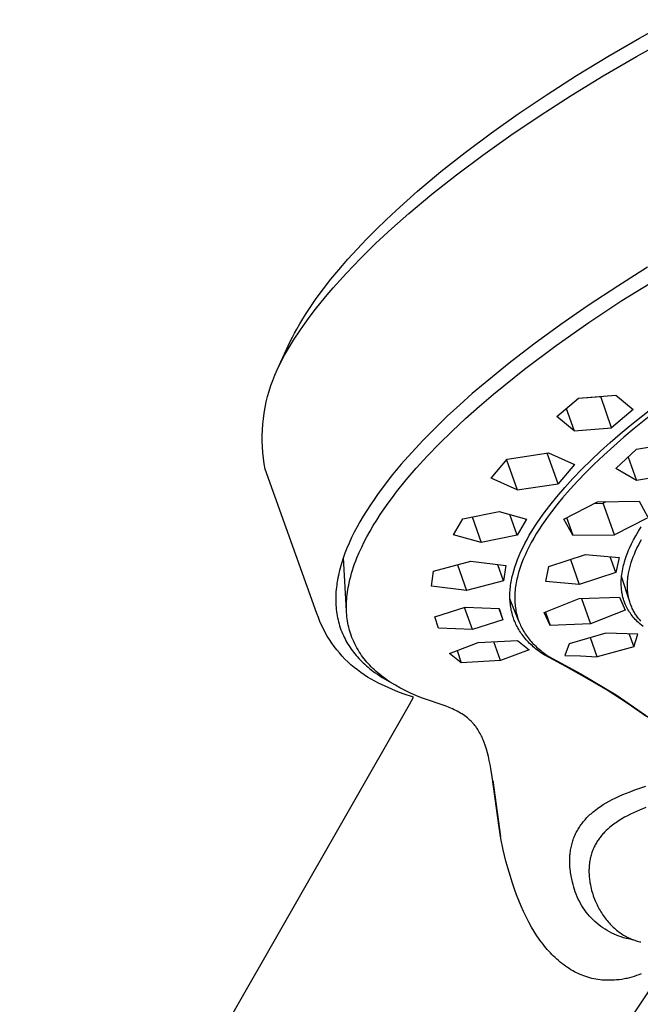
# Model space of a CAD drawing. Units: millimetres. Extents: x -389 to 399, y -314 to 305.
# Drawn here: x -195 to -153, y -211 to -145 of the extents above; entities that cross this region are included whole.
import ezdxf

# ---------------------------------------------------------------- set-up
doc = ezdxf.new("R2010")
doc.units = ezdxf.units.MM
doc.header["$MEASUREMENT"] = 0
doc.layers.add('Default', color=7, linetype='Continuous', true_color=0x000000)

msp = doc.modelspace()

# ---------------------------------------------------------------- linework, layer by layer
at = {"layer": 'Default', "color": 7, "true_color": 0xffffff}
for p, q in [((-152.726, -145.972), (-150.487, -144.726)), ((-154.859, -147.216), (-152.726, -145.972)), ((-152.923, -147.214), (-150.604, -145.922)), ((-156.966, -148.503), (-154.859, -147.216)), ((-155.171, -148.525), (-152.923, -147.214)), ((-158.949, -149.774), (-156.966, -148.503)), ((-157.34, -149.851), (-155.171, -148.525)), ((-160.903, -151.088), (-158.949, -149.774)), ((-159.421, -151.186), (-157.34, -149.851)), ((-162.717, -152.371), (-160.903, -151.088)), ((-161.408, -152.525), (-159.421, -151.186)), ((-164.498, -153.699), (-162.717, -152.371)), ((-163.293, -153.862), (-161.408, -152.525)), ((-166.123, -154.981), (-164.498, -153.699)), ((-165.072, -155.191), (-163.293, -153.862)), ((-167.711, -156.309), (-166.123, -154.981)), ((-166.74, -156.508), (-165.072, -155.191)), ((-169.151, -157.593), (-167.711, -156.309)), ((-168.295, -157.808), (-166.74, -156.508)), ((-169.823, -158.222), (-169.151, -157.593)), ((-169.447, -158.827), (-168.295, -157.808)), ((-170.483, -158.864), (-169.823, -158.222)), ((-171.141, -159.527), (-170.483, -158.864)), ((-170.534, -159.838), (-169.447, -158.827)), ((-171.785, -160.203), (-171.141, -159.527)), ((-171.555, -160.841), (-170.534, -159.838)), ((-172.413, -160.894), (-171.785, -160.203)), ((-173.024, -161.6), (-172.413, -160.894)), ((-172.507, -161.832), (-171.555, -160.841)), ((-152.172, -161.436), (-154.194, -162.707)), ((-173.548, -162.236), (-173.024, -161.6)), ((-173.39, -162.812), (-172.507, -161.832)), ((-153.906, -163.687), (-150.406, -161.527)), ((-174.054, -162.885), (-173.548, -162.236)), ((-154.194, -162.707), (-156.188, -164.02)), ((-174.542, -163.549), (-174.054, -162.885)), ((-174.203, -163.779), (-173.805, -163.297)), ((-173.805, -163.297), (-173.39, -162.812)), ((-175.008, -164.227), (-174.542, -163.549)), ((-174.583, -164.257), (-174.203, -163.779)), ((-156.188, -164.02), (-158.039, -165.3)), ((-156.146, -165.163), (-153.906, -163.687)), ((-175.442, -164.907), (-175.228, -164.565)), ((-175.289, -165.2), (-174.945, -164.73)), ((-175.228, -164.565), (-175.008, -164.227)), ((-174.945, -164.73), (-174.583, -164.257)), ((-175.85, -165.602), (-175.65, -165.252)), ((-175.65, -165.252), (-175.442, -164.907)), ((-175.615, -165.666), (-175.289, -165.2)), ((-158.039, -165.3), (-159.858, -166.624)), ((-158.339, -166.708), (-156.146, -165.163)), ((-176.15, -166.161), (-176.002, -165.88)), ((-176.069, -166.356), (-175.615, -165.666)), ((-176.002, -165.88), (-175.85, -165.602)), ((-177.186, -168.361), (-176.428, -166.73)), ((-176.483, -167.035), (-176.281, -166.697)), ((-176.428, -166.73), (-176.292, -166.444)), ((-176.292, -166.444), (-176.15, -166.161)), ((-176.281, -166.697), (-176.069, -166.356)), ((-159.858, -166.624), (-161.518, -167.9)), ((-160.482, -168.32), (-158.339, -166.708)), ((-176.855, -167.704), (-176.674, -167.371)), ((-176.674, -167.371), (-176.483, -167.035)), ((-177.186, -168.361), (-177.025, -168.034)), ((-177.025, -168.034), (-176.855, -167.704)), ((-161.518, -167.9), (-163.141, -169.222)), ((-177.478, -169.065), (-177.338, -168.71)), ((-177.338, -168.71), (-177.186, -168.361)), ((-162.575, -169.999), (-160.482, -168.32)), ((-177.722, -169.788), (-177.607, -169.424)), ((-177.607, -169.424), (-177.478, -169.065)), ((-163.141, -169.222), (-164.007, -169.962)), ((-177.825, -170.155), (-177.722, -169.788)), ((-164.007, -169.962), (-164.858, -170.718)), ((-163.528, -170.814), (-162.575, -169.999)), ((-156.848, -170.26), (-154.31, -170.058)), ((-154.31, -170.058), (-153.159, -171.031)), ((-177.993, -170.899), (-177.915, -170.526)), ((-177.915, -170.526), (-177.825, -170.155)), ((-164.858, -170.718), (-165.694, -171.491)), ((-158.296, -171.5), (-156.848, -170.26)), ((-156.495, -170.234), (-155.359, -170.16)), ((-154.612, -172.267), (-155.341, -170.144)), ((-178.109, -171.653), (-178.057, -171.275)), ((-178.057, -171.275), (-177.993, -170.899)), ((-164.464, -171.648), (-163.528, -170.814)), ((-157.668, -170.968), (-157.137, -172.47)), ((-153.159, -171.031), (-154.612, -172.267)), ((-153.361, -172.118), (-152.08, -171.092)), ((-151.838, -171.323), (-153.079, -172.317)), ((-178.173, -172.413), (-178.148, -172.033)), ((-178.148, -172.033), (-178.109, -171.653)), ((-165.694, -171.491), (-166.512, -172.281)), ((-165.368, -172.491), (-164.464, -171.648)), ((-157.137, -172.47), (-158.296, -171.5)), ((-178.185, -172.795), (-178.173, -172.413)), ((-166.512, -172.281), (-167.317, -173.097)), ((-166.251, -173.357), (-165.368, -172.491)), ((-157.137, -172.47), (-154.612, -172.267)), ((-154.694, -173.257), (-154.033, -172.681)), ((-154.033, -172.681), (-153.361, -172.118)), ((-153.079, -172.317), (-153.775, -172.901)), ((-178.184, -173.176), (-178.185, -172.795)), ((-178.171, -173.557), (-178.184, -173.176)), ((-167.317, -173.097), (-168.1, -173.933)), ((-167.031, -174.164), (-166.251, -173.357)), ((-155.345, -173.845), (-154.694, -173.257)), ((-153.775, -172.901), (-154.461, -173.499)), ((-152.93, -173.704), (-150.181, -173.246)), ((-178.143, -173.938), (-178.171, -173.557)), ((-178.103, -174.317), (-178.143, -173.938)), ((-168.1, -173.933), (-168.801, -174.727)), ((-161.652, -174.376), (-158.869, -173.959)), ((-158.219, -176.042), (-158.95, -173.972)), ((-158.869, -173.959), (-157.117, -174.747)), ((-155.982, -174.447), (-155.345, -173.845)), ((-154.461, -173.499), (-155.134, -174.109)), ((-154.326, -175.014), (-152.93, -173.704)), ((-178.05, -174.695), (-178.103, -174.317)), ((-177.984, -175.07), (-178.05, -174.695)), ((-168.801, -174.727), (-169.477, -175.542)), ((-167.788, -174.993), (-167.031, -174.164)), ((-162.743, -175.673), (-161.652, -174.376)), ((-161.698, -174.431), (-160.985, -176.458)), ((-157.117, -174.747), (-158.219, -176.042)), ((-156.607, -175.063), (-155.982, -174.447)), ((-155.794, -174.735), (-156.344, -175.281)), ((-155.134, -174.109), (-155.794, -174.735)), ((-153.495, -174.239), (-152.934, -175.82)), ((-174.495, -184.807), (-177.984, -175.07)), ((-168.464, -175.779), (-167.788, -174.993)), ((-157.216, -175.695), (-156.607, -175.063)), ((-156.344, -175.281), (-156.882, -175.839)), ((-152.934, -175.82), (-154.326, -175.014)), ((-150.196, -175.369), (-152.934, -175.82)), ((-169.477, -175.542), (-170.073, -176.312)), ((-169.114, -176.586), (-168.464, -175.779)), ((-160.985, -176.458), (-162.743, -175.673)), ((-160.985, -176.458), (-158.219, -176.042)), ((-157.767, -176.298), (-157.216, -175.695)), ((-156.882, -175.839), (-157.406, -176.41)), ((-170.361, -176.704), (-170.641, -177.102)), ((-170.073, -176.312), (-170.361, -176.704)), ((-169.403, -176.964), (-169.114, -176.586)), ((-158.299, -176.916), (-157.767, -176.298)), ((-157.406, -176.41), (-157.914, -176.995)), ((-170.641, -177.102), (-170.89, -177.47)), ((-169.959, -177.735), (-169.685, -177.347)), ((-169.685, -177.347), (-169.403, -176.964)), ((-158.773, -177.502), (-158.299, -176.916)), ((-157.914, -176.995), (-158.295, -177.459)), ((-157.838, -178.425), (-155.565, -177.256)), ((-155.794, -177.376), (-155.172, -177.36)), ((-155.565, -177.256), (-152.742, -177.225)), ((-155.172, -177.36), (-154.964, -177.252)), ((-154.421, -179.483), (-155.172, -177.36)), ((-152.742, -177.225), (-152.163, -178.297)), ((-171.132, -177.843), (-171.365, -178.222)), ((-170.89, -177.47), (-171.132, -177.843)), ((-170.226, -178.129), (-169.959, -177.735)), ((-164.654, -178.412), (-162.202, -177.909)), ((-162.202, -177.909), (-160.348, -178.429)), ((-159.227, -178.103), (-159.003, -177.801)), ((-159.003, -177.801), (-158.773, -177.502)), ((-158.665, -177.932), (-158.886, -178.229)), ((-158.295, -177.459), (-158.665, -177.932)), ((-171.59, -178.605), (-171.787, -178.959)), ((-171.365, -178.222), (-171.59, -178.605)), ((-170.69, -178.863), (-170.462, -178.493)), ((-170.462, -178.493), (-170.226, -178.129)), ((-165.274, -179.488), (-164.654, -178.412)), ((-164.024, -178.286), (-163.421, -180.005)), ((-160.979, -179.505), (-161.466, -178.119)), ((-160.348, -178.429), (-160.979, -179.505)), ((-159.813, -178.959), (-159.624, -178.67)), ((-159.624, -178.67), (-159.428, -178.385)), ((-159.428, -178.385), (-159.227, -178.103)), ((-159.101, -178.53), (-159.311, -178.835)), ((-158.886, -178.229), (-159.101, -178.53)), ((-157.229, -179.518), (-157.838, -178.425)), ((-157.648, -178.329), (-157.229, -179.518)), ((-152.207, -178.358), (-154.421, -179.483)), ((-171.975, -179.317), (-172.154, -179.68)), ((-171.787, -178.959), (-171.975, -179.317)), ((-171.12, -179.616), (-170.909, -179.237)), ((-170.909, -179.237), (-170.69, -178.863)), ((-160.159, -179.524), (-159.997, -179.253)), ((-159.997, -179.253), (-159.813, -178.959)), ((-159.513, -179.145), (-159.692, -179.431)), ((-159.311, -178.835), (-159.513, -179.145)), ((-152.976, -179.558), (-152.796, -179.25)), ((-152.796, -179.25), (-152.607, -178.948)), ((-172.323, -180.047), (-172.468, -180.385)), ((-172.154, -179.68), (-172.323, -180.047)), ((-171.475, -180.319), (-171.302, -179.965)), ((-171.302, -179.965), (-171.12, -179.616)), ((-163.421, -180.005), (-165.274, -179.488)), ((-160.979, -179.505), (-163.421, -180.005)), ((-160.464, -180.077), (-160.315, -179.798)), ((-160.315, -179.798), (-160.159, -179.524)), ((-160.03, -180.014), (-160.187, -180.312)), ((-159.864, -179.72), (-160.03, -180.014)), ((-159.692, -179.431), (-159.864, -179.72)), ((-157.229, -179.518), (-154.421, -179.483)), ((-153.263, -180.106), (-153.123, -179.83)), ((-153.123, -179.83), (-152.976, -179.558)), ((-152.798, -180.202), (-152.697, -180.006)), ((-152.697, -180.006), (-152.591, -179.812)), ((-172.603, -180.727), (-172.727, -181.073)), ((-172.468, -180.385), (-172.603, -180.727)), ((-171.792, -181.04), (-171.639, -180.677)), ((-171.639, -180.677), (-171.475, -180.319)), ((-160.845, -180.882), (-160.729, -180.619)), ((-160.729, -180.619), (-160.606, -180.359)), ((-160.606, -180.359), (-160.464, -180.077)), ((-160.323, -180.585), (-160.451, -180.862)), ((-160.187, -180.312), (-160.323, -180.585)), ((-153.595, -180.883), (-153.513, -180.671)), ((-153.513, -180.671), (-153.455, -180.528)), ((-153.455, -180.528), (-153.393, -180.386)), ((-153.393, -180.386), (-153.263, -180.106)), ((-153.067, -180.787), (-152.987, -180.601)), ((-152.987, -180.601), (-152.895, -180.4)), ((-152.895, -180.4), (-152.798, -180.202)), ((-172.727, -181.073), (-172.84, -181.422)), ((-172.498, -184.622), (-172.713, -181.033)), ((-171.95, -181.453), (-171.873, -181.246)), ((-171.873, -181.246), (-171.792, -181.04)), ((-166.617, -181.935), (-164.114, -181.274)), ((-164.114, -181.274), (-161.749, -181.567)), ((-161.054, -181.417), (-160.953, -181.148)), ((-160.953, -181.148), (-160.845, -180.882)), ((-160.571, -181.143), (-160.682, -181.427)), ((-160.451, -180.862), (-160.571, -181.143)), ((-158.842, -181.631), (-156.371, -180.827)), ((-157.376, -181.158), (-156.785, -182.834)), ((-156.371, -180.827), (-154.105, -181.018)), ((-154.322, -182.04), (-154.7, -180.971)), ((-154.105, -181.018), (-154.322, -182.04)), ((-153.768, -181.424), (-153.737, -181.315)), ((-153.737, -181.315), (-153.669, -181.098)), ((-153.669, -181.098), (-153.595, -180.883)), ((-153.331, -181.536), (-153.277, -181.357)), ((-153.277, -181.357), (-153.212, -181.165)), ((-153.212, -181.165), (-153.142, -180.975)), ((-153.142, -180.975), (-153.067, -180.787)), ((-172.975, -181.906), (-173.014, -182.068)), ((-172.933, -181.744), (-172.975, -181.906)), ((-172.84, -181.422), (-172.933, -181.744)), ((-172.156, -182.082), (-172.092, -181.871)), ((-172.092, -181.871), (-172.023, -181.661)), ((-172.023, -181.661), (-171.95, -181.453)), ((-166.753, -182.959), (-166.617, -181.935)), ((-165, -181.513), (-164.391, -183.251)), ((-161.9, -182.594), (-162.282, -181.504)), ((-161.749, -181.567), (-161.9, -182.594)), ((-161.281, -182.169), (-161.214, -181.916)), ((-161.214, -181.916), (-161.138, -181.666)), ((-161.138, -181.666), (-161.054, -181.417)), ((-160.881, -182.025), (-160.936, -182.227)), ((-160.82, -181.824), (-160.881, -182.025)), ((-160.753, -181.625), (-160.82, -181.824)), ((-160.682, -181.427), (-160.753, -181.625)), ((-159.046, -182.65), (-158.842, -181.631)), ((-154.322, -182.04), (-156.785, -182.834)), ((-153.919, -182.163), (-153.9, -182.036)), ((-153.9, -182.036), (-153.879, -181.91)), ((-153.879, -181.91), (-153.854, -181.784)), ((-153.854, -181.784), (-153.827, -181.659)), ((-153.827, -181.659), (-153.797, -181.534)), ((-153.797, -181.534), (-153.768, -181.424)), ((-153.46, -182.08), (-153.423, -181.897)), ((-153.423, -181.897), (-153.38, -181.716)), ((-153.38, -181.716), (-153.331, -181.536)), ((-173.141, -182.725), (-173.162, -182.878)), ((-173.114, -182.56), (-173.141, -182.725)), ((-173.084, -182.396), (-173.114, -182.56)), ((-173.05, -182.232), (-173.084, -182.396)), ((-173.014, -182.068), (-173.05, -182.232)), ((-172.352, -182.879), (-172.32, -182.723)), ((-172.32, -182.723), (-172.27, -182.508)), ((-172.27, -182.508), (-172.216, -182.294)), ((-172.216, -182.294), (-172.156, -182.082)), ((-161.9, -182.594), (-164.391, -183.251)), ((-161.404, -182.78), (-161.385, -182.661)), ((-161.385, -182.661), (-161.364, -182.543)), ((-161.364, -182.543), (-161.34, -182.425)), ((-161.34, -182.425), (-161.312, -182.297)), ((-161.312, -182.297), (-161.281, -182.169)), ((-161.048, -182.731), (-161.07, -182.858)), ((-161.023, -182.604), (-161.048, -182.731)), ((-160.997, -182.478), (-161.023, -182.604)), ((-160.968, -182.352), (-160.997, -182.478)), ((-160.936, -182.227), (-160.968, -182.352)), ((-156.785, -182.834), (-159.046, -182.65)), ((-153.958, -182.735), (-153.956, -182.641)), ((-153.956, -182.641), (-153.953, -182.546)), ((-153.953, -182.546), (-153.945, -182.418)), ((-153.945, -182.418), (-153.934, -182.291)), ((-153.383, -184.01), (-153.935, -182.304)), ((-153.934, -182.291), (-153.919, -182.163)), ((-153.539, -182.766), (-153.534, -182.68)), ((-153.534, -182.68), (-153.529, -182.594)), ((-153.529, -182.594), (-153.521, -182.508)), ((-153.521, -182.508), (-153.512, -182.422)), ((-153.512, -182.422), (-153.501, -182.336)), ((-153.501, -182.336), (-153.489, -182.25)), ((-153.489, -182.25), (-153.46, -182.08)), ((-173.21, -183.337), (-173.219, -183.49)), ((-173.197, -183.183), (-173.21, -183.337)), ((-173.181, -183.03), (-173.197, -183.183)), ((-173.162, -182.878), (-173.181, -183.03)), ((-172.453, -183.508), (-172.432, -183.35)), ((-172.432, -183.35), (-172.409, -183.192)), ((-172.409, -183.192), (-172.382, -183.035)), ((-172.382, -183.035), (-172.352, -182.879)), ((-164.391, -183.251), (-166.753, -182.959)), ((-161.469, -183.475), (-161.465, -183.377)), ((-161.465, -183.377), (-161.458, -183.257)), ((-161.458, -183.257), (-161.448, -183.137)), ((-161.448, -183.137), (-161.436, -183.018)), ((-161.436, -183.018), (-161.421, -182.899)), ((-161.421, -182.899), (-161.404, -182.78)), ((-161.129, -183.36), (-161.136, -183.479)), ((-161.119, -183.242), (-161.129, -183.36)), ((-161.105, -183.113), (-161.119, -183.242)), ((-161.089, -182.986), (-161.105, -183.113)), ((-161.07, -182.858), (-161.089, -182.986)), ((-153.957, -182.83), (-153.958, -182.735)), ((-153.954, -182.924), (-153.957, -182.83)), ((-153.949, -183.018), (-153.954, -182.924)), ((-153.941, -183.112), (-153.949, -183.018)), ((-153.931, -183.206), (-153.941, -183.112)), ((-153.919, -183.3), (-153.931, -183.206)), ((-153.907, -183.378), (-153.919, -183.3)), ((-153.893, -183.456), (-153.907, -183.378)), ((-153.542, -182.929), (-153.541, -182.847)), ((-153.541, -183.01), (-153.542, -182.929)), ((-153.541, -182.847), (-153.539, -182.766)), ((-153.538, -183.091), (-153.541, -183.01)), ((-153.534, -183.172), (-153.538, -183.091)), ((-153.528, -183.253), (-153.534, -183.172)), ((-153.521, -183.334), (-153.528, -183.253)), ((-153.511, -183.414), (-153.521, -183.334)), ((-173.225, -183.644), (-173.228, -183.798)), ((-173.228, -183.798), (-173.227, -183.952)), ((-173.227, -183.952), (-173.223, -184.096)), ((-173.219, -183.49), (-173.225, -183.644)), ((-172.5, -184.132), (-172.494, -183.984)), ((-172.494, -183.984), (-172.484, -183.825)), ((-172.484, -183.825), (-172.47, -183.666)), ((-172.47, -183.666), (-172.453, -183.508)), ((-161.471, -183.672), (-161.47, -183.574)), ((-161.469, -183.77), (-161.471, -183.672)), ((-161.47, -183.574), (-161.469, -183.475)), ((-161.465, -183.869), (-161.469, -183.77)), ((-160.874, -185.312), (-161.467, -183.815)), ((-161.459, -183.967), (-161.465, -183.869)), ((-161.451, -184.065), (-161.459, -183.967)), ((-161.141, -183.598), (-161.143, -183.717)), ((-161.143, -183.717), (-161.143, -183.836)), ((-161.143, -183.836), (-161.14, -183.955)), ((-161.136, -183.479), (-161.141, -183.598)), ((-161.14, -183.955), (-161.133, -184.074)), ((-159.154, -184.731), (-156.803, -183.784)), ((-156.803, -183.784), (-154.071, -183.696)), ((-156.645, -183.78), (-156.037, -185.506)), ((-154.071, -183.696), (-153.689, -184.571)), ((-153.878, -183.533), (-153.893, -183.456)), ((-153.861, -183.61), (-153.878, -183.533)), ((-153.842, -183.687), (-153.861, -183.61)), ((-153.821, -183.763), (-153.842, -183.687)), ((-153.798, -183.839), (-153.821, -183.763)), ((-153.774, -183.914), (-153.798, -183.839)), ((-153.752, -183.977), (-153.774, -183.914)), ((-153.729, -184.04), (-153.752, -183.977)), ((-153.705, -184.102), (-153.729, -184.04)), ((-153.501, -183.492), (-153.511, -183.414)), ((-153.489, -183.568), (-153.501, -183.492)), ((-153.475, -183.645), (-153.489, -183.568)), ((-153.459, -183.721), (-153.475, -183.645)), ((-153.442, -183.797), (-153.459, -183.721)), ((-153.423, -183.873), (-153.442, -183.797)), ((-153.402, -183.948), (-153.423, -183.873)), ((-153.379, -184.022), (-153.402, -183.948)), ((-153.356, -184.095), (-153.379, -184.022)), ((-173.223, -184.096), (-173.216, -184.24)), ((-173.216, -184.24), (-173.205, -184.384)), ((-173.205, -184.384), (-173.191, -184.528)), ((-173.191, -184.528), (-173.174, -184.671)), ((-173.174, -184.671), (-173.153, -184.814)), ((-172.503, -184.28), (-172.5, -184.132)), ((-172.503, -184.428), (-172.503, -184.28)), ((-172.499, -184.576), (-172.503, -184.428)), ((-172.492, -184.723), (-172.499, -184.576)), ((-172.481, -184.871), (-172.492, -184.723)), ((-166.546, -185.021), (-164.488, -184.372)), ((-164.005, -185.879), (-164.528, -184.385)), ((-164.488, -184.372), (-162.193, -184.457)), ((-162.223, -184.457), (-161.951, -185.232)), ((-162.193, -184.457), (-161.951, -185.232)), ((-161.441, -184.162), (-161.451, -184.065)), ((-161.428, -184.269), (-161.441, -184.162)), ((-161.413, -184.375), (-161.428, -184.269)), ((-161.394, -184.481), (-161.413, -184.375)), ((-161.374, -184.586), (-161.394, -184.481)), ((-161.35, -184.691), (-161.374, -184.586)), ((-161.325, -184.796), (-161.35, -184.691)), ((-161.133, -184.074), (-161.124, -184.193)), ((-161.124, -184.193), (-161.113, -184.305)), ((-161.113, -184.305), (-161.098, -184.417)), ((-161.098, -184.417), (-161.081, -184.528)), ((-161.081, -184.528), (-161.061, -184.639)), ((-161.061, -184.639), (-161.039, -184.749)), ((-159.074, -184.699), (-158.757, -185.601)), ((-153.689, -184.571), (-156.037, -185.506)), ((-153.68, -184.164), (-153.705, -184.102)), ((-153.639, -184.257), (-153.68, -184.164)), ((-153.595, -184.348), (-153.639, -184.257)), ((-153.549, -184.438), (-153.595, -184.348)), ((-153.5, -184.527), (-153.549, -184.438)), ((-153.449, -184.614), (-153.5, -184.527)), ((-153.395, -184.699), (-153.449, -184.614)), ((-153.339, -184.783), (-153.395, -184.699)), ((-153.33, -184.167), (-153.356, -184.095)), ((-153.303, -184.239), (-153.33, -184.167)), ((-153.274, -184.31), (-153.303, -184.239)), ((-153.244, -184.381), (-153.274, -184.31)), ((-153.212, -184.451), (-153.244, -184.381)), ((-153.178, -184.52), (-153.212, -184.451)), ((-153.143, -184.588), (-153.178, -184.52)), ((-153.106, -184.656), (-153.143, -184.588)), ((-153.068, -184.724), (-153.106, -184.656)), ((-153.028, -184.79), (-153.068, -184.724)), ((-174.4, -185.07), (-174.495, -184.807)), ((-174.297, -185.329), (-174.4, -185.07)), ((-174.184, -185.585), (-174.297, -185.329)), ((-173.153, -184.814), (-173.129, -184.956)), ((-173.129, -184.956), (-173.101, -185.098)), ((-173.101, -185.098), (-173.071, -185.234)), ((-173.071, -185.234), (-173.038, -185.37)), ((-173.038, -185.37), (-173.001, -185.504)), ((-172.467, -185.018), (-172.481, -184.871)), ((-172.449, -185.165), (-172.467, -185.018)), ((-172.429, -185.304), (-172.449, -185.165)), ((-172.405, -185.443), (-172.429, -185.304)), ((-166.293, -185.793), (-166.546, -185.021)), ((-161.951, -185.232), (-164.005, -185.879)), ((-161.296, -184.899), (-161.325, -184.796)), ((-161.265, -185.002), (-161.296, -184.899)), ((-161.236, -185.09), (-161.265, -185.002)), ((-161.205, -185.177), (-161.236, -185.09)), ((-161.173, -185.263), (-161.205, -185.177)), ((-161.138, -185.349), (-161.173, -185.263)), ((-161.102, -185.434), (-161.138, -185.349)), ((-161.039, -184.749), (-161.013, -184.859)), ((-161.013, -184.859), (-160.985, -184.968)), ((-160.985, -184.968), (-160.953, -185.076)), ((-160.953, -185.076), (-160.924, -185.168)), ((-160.924, -185.168), (-160.893, -185.26)), ((-160.893, -185.26), (-160.859, -185.35)), ((-160.859, -185.35), (-160.824, -185.44)), ((-158.757, -185.601), (-159.154, -184.731)), ((-153.28, -184.866), (-153.339, -184.783)), ((-153.215, -184.953), (-153.28, -184.866)), ((-153.147, -185.037), (-153.215, -184.953)), ((-153.077, -185.12), (-153.147, -185.037)), ((-153.005, -185.201), (-153.077, -185.12)), ((-152.986, -184.856), (-153.028, -184.79)), ((-152.93, -185.28), (-153.005, -185.201)), ((-152.943, -184.921), (-152.986, -184.856)), ((-152.898, -184.985), (-152.943, -184.921)), ((-152.854, -185.357), (-152.93, -185.28)), ((-152.853, -185.048), (-152.898, -184.985)), ((-152.775, -185.433), (-152.854, -185.357)), ((-152.806, -185.11), (-152.853, -185.048)), ((-152.748, -185.182), (-152.806, -185.11)), ((-152.689, -185.252), (-152.748, -185.182)), ((-152.629, -185.321), (-152.689, -185.252)), ((-174.063, -185.836), (-174.184, -185.585)), ((-173.933, -186.084), (-174.063, -185.836)), ((-173.001, -185.504), (-172.961, -185.638)), ((-172.961, -185.638), (-172.917, -185.77)), ((-172.917, -185.77), (-172.871, -185.901)), ((-172.871, -185.901), (-172.82, -186.031)), ((-172.82, -186.031), (-172.767, -186.16)), ((-172.377, -185.582), (-172.405, -185.443)), ((-172.346, -185.72), (-172.377, -185.582)), ((-172.312, -185.856), (-172.346, -185.72)), ((-172.274, -185.992), (-172.312, -185.856)), ((-172.233, -186.127), (-172.274, -185.992)), ((-164.005, -185.879), (-166.293, -185.793)), ((-161.063, -185.518), (-161.102, -185.434)), ((-161.023, -185.601), (-161.063, -185.518)), ((-160.981, -185.683), (-161.023, -185.601)), ((-160.93, -185.778), (-160.981, -185.683)), ((-160.877, -185.87), (-160.93, -185.778)), ((-160.822, -185.962), (-160.877, -185.87)), ((-160.824, -185.44), (-160.786, -185.529)), ((-160.764, -186.052), (-160.822, -185.962)), ((-160.786, -185.529), (-160.746, -185.618)), ((-160.704, -186.141), (-160.764, -186.052)), ((-160.746, -185.618), (-160.704, -185.705)), ((-160.704, -185.705), (-160.66, -185.791)), ((-160.66, -185.791), (-160.607, -185.89)), ((-160.607, -185.89), (-160.551, -185.987)), ((-160.551, -185.987), (-160.493, -186.083)), ((-156.037, -185.506), (-158.757, -185.601)), ((-152.695, -185.506), (-152.775, -185.433)), ((-152.475, -185.683), (-152.695, -185.506)), ((-173.794, -186.326), (-173.933, -186.084)), ((-173.647, -186.564), (-173.794, -186.326)), ((-173.493, -186.797), (-173.647, -186.564)), ((-172.767, -186.16), (-172.713, -186.282)), ((-172.713, -186.282), (-172.656, -186.402)), ((-172.656, -186.402), (-172.596, -186.52)), ((-172.596, -186.52), (-172.534, -186.638)), ((-172.534, -186.638), (-172.468, -186.753)), ((-172.188, -186.261), (-172.233, -186.127)), ((-172.134, -186.408), (-172.188, -186.261)), ((-172.076, -186.554), (-172.134, -186.408)), ((-172.013, -186.698), (-172.076, -186.554)), ((-171.946, -186.84), (-172.013, -186.698)), ((-163.616, -186.76), (-160.958, -186.618)), ((-162.105, -187.981), (-162.55, -186.708)), ((-160.958, -186.618), (-160.179, -187.253)), ((-160.642, -186.228), (-160.704, -186.141)), ((-160.578, -186.314), (-160.642, -186.228)), ((-160.512, -186.398), (-160.578, -186.314)), ((-160.441, -186.485), (-160.512, -186.398)), ((-160.493, -186.083), (-160.432, -186.177)), ((-160.369, -186.569), (-160.441, -186.485)), ((-160.432, -186.177), (-160.368, -186.27)), ((-160.294, -186.653), (-160.369, -186.569)), ((-160.368, -186.27), (-160.303, -186.361)), ((-160.303, -186.361), (-160.235, -186.451)), ((-160.217, -186.734), (-160.294, -186.653)), ((-160.235, -186.451), (-160.165, -186.538)), ((-160.165, -186.538), (-160.099, -186.617)), ((-160.099, -186.617), (-160.032, -186.695)), ((-160.032, -186.695), (-159.962, -186.771)), ((-155.006, -186.137), (-157.472, -186.838)), ((-155.577, -187.718), (-156.03, -186.431)), ((-152.828, -186.205), (-155.006, -186.137)), ((-153.415, -186.187), (-153.115, -187.038)), ((-153.115, -187.038), (-152.828, -186.205)), ((-173.33, -187.024), (-173.493, -186.797)), ((-173.159, -187.245), (-173.33, -187.024)), ((-172.981, -187.46), (-173.159, -187.245)), ((-172.468, -186.753), (-172.4, -186.868)), ((-172.4, -186.868), (-172.329, -186.98)), ((-172.329, -186.98), (-172.256, -187.091)), ((-172.256, -187.091), (-172.179, -187.202)), ((-172.179, -187.202), (-172.099, -187.312)), ((-172.099, -187.312), (-172.017, -187.42)), ((-171.875, -186.98), (-171.946, -186.84)), ((-171.8, -187.118), (-171.875, -186.98)), ((-171.722, -187.253), (-171.8, -187.118)), ((-171.639, -187.387), (-171.722, -187.253)), ((-165.542, -187.49), (-163.616, -186.76)), ((-165.037, -187.302), (-164.752, -188.12)), ((-160.179, -187.253), (-162.105, -187.981)), ((-160.139, -186.814), (-160.217, -186.734)), ((-160.059, -186.892), (-160.139, -186.814)), ((-159.977, -186.969), (-160.059, -186.892)), ((-159.894, -187.044), (-159.977, -186.969)), ((-159.962, -186.771), (-159.892, -186.846)), ((-159.804, -187.122), (-159.894, -187.044)), ((-159.892, -186.846), (-159.819, -186.919)), ((-159.819, -186.919), (-159.746, -186.991)), ((-159.712, -187.199), (-159.804, -187.122)), ((-159.746, -186.991), (-159.671, -187.061)), ((-159.618, -187.274), (-159.712, -187.199)), ((-159.671, -187.061), (-159.594, -187.13)), ((-159.523, -187.346), (-159.618, -187.274)), ((-159.594, -187.13), (-159.506, -187.207)), ((-159.426, -187.417), (-159.523, -187.346)), ((-159.506, -187.207), (-159.415, -187.282)), ((-159.415, -187.282), (-159.324, -187.356)), ((-159.324, -187.356), (-159.23, -187.427)), ((-157.472, -186.838), (-157.761, -187.627)), ((-153.115, -187.038), (-155.577, -187.718)), ((-172.796, -187.669), (-172.981, -187.46)), ((-172.604, -187.872), (-172.796, -187.669)), ((-172.404, -188.068), (-172.604, -187.872)), ((-172.017, -187.42), (-171.932, -187.525)), ((-171.932, -187.525), (-171.845, -187.629)), ((-171.845, -187.629), (-171.756, -187.731)), ((-171.756, -187.731), (-171.665, -187.832)), ((-171.665, -187.832), (-171.572, -187.93)), ((-171.56, -187.507), (-171.639, -187.387)), ((-171.572, -187.93), (-171.471, -188.032)), ((-171.479, -187.625), (-171.56, -187.507)), ((-171.394, -187.741), (-171.479, -187.625)), ((-171.471, -188.032), (-171.368, -188.131)), ((-171.306, -187.855), (-171.394, -187.741)), ((-171.216, -187.967), (-171.306, -187.855)), ((-171.124, -188.077), (-171.216, -187.967)), ((-164.752, -188.12), (-165.542, -187.49)), ((-162.105, -187.981), (-164.752, -188.12)), ((-159.328, -187.486), (-159.426, -187.417)), ((-159.229, -187.552), (-159.328, -187.486)), ((-159.23, -187.427), (-159.136, -187.497)), ((-159.128, -187.617), (-159.229, -187.552)), ((-159.136, -187.497), (-159.04, -187.565)), ((-159.119, -187.622), (-159.136, -187.497)), ((-159.119, -187.622), (-159.128, -187.617)), ((-157.693, -188.367), (-159.119, -187.622)), ((-159.04, -187.565), (-158.846, -187.696)), ((-158.846, -187.696), (-156.682, -188.868)), ((-157.761, -187.627), (-156.701, -187.666)), ((-156.701, -187.666), (-155.577, -187.718)), ((-172.198, -188.256), (-172.404, -188.068)), ((-171.986, -188.438), (-172.198, -188.256)), ((-171.768, -188.612), (-171.986, -188.438)), ((-171.543, -188.779), (-171.768, -188.612)), ((-171.368, -188.131), (-171.263, -188.229)), ((-171.263, -188.229), (-171.157, -188.325)), ((-171.157, -188.325), (-171.048, -188.418)), ((-171.028, -188.184), (-171.124, -188.077)), ((-171.048, -188.418), (-170.938, -188.51)), ((-170.931, -188.289), (-171.028, -188.184)), ((-170.938, -188.51), (-170.826, -188.599)), ((-170.825, -188.399), (-170.931, -188.289)), ((-170.826, -188.599), (-170.713, -188.686)), ((-170.716, -188.506), (-170.825, -188.399)), ((-170.605, -188.61), (-170.716, -188.506)), ((-170.713, -188.686), (-170.563, -188.797)), ((-170.492, -188.712), (-170.605, -188.61)), ((-156.291, -189.154), (-157.693, -188.367)), ((-171.313, -188.937), (-171.543, -188.779)), ((-171.078, -189.088), (-171.313, -188.937)), ((-170.838, -189.23), (-171.078, -189.088)), ((-170.593, -189.364), (-170.838, -189.23)), ((-170.343, -189.49), (-170.593, -189.364)), ((-170.563, -188.797), (-170.411, -188.904)), ((-170.377, -188.812), (-170.492, -188.712)), ((-170.411, -188.904), (-170.257, -189.008)), ((-170.26, -188.909), (-170.377, -188.812)), ((-170.141, -189.004), (-170.26, -188.909)), ((-170.257, -189.008), (-170.101, -189.109)), ((-170.02, -189.096), (-170.141, -189.004)), ((-170.101, -189.109), (-169.943, -189.207)), ((-169.887, -189.194), (-170.02, -189.096)), ((-169.943, -189.207), (-169.783, -189.302)), ((-169.752, -189.289), (-169.887, -189.194)), ((-169.783, -189.302), (-169.621, -189.394)), ((-169.616, -189.381), (-169.752, -189.289)), ((-156.682, -188.868), (-154.297, -190.293)), ((-154.913, -189.984), (-156.291, -189.154)), ((-170.089, -189.607), (-170.343, -189.49)), ((-169.741, -189.773), (-170.089, -189.607)), ((-169.388, -189.929), (-169.741, -189.773)), ((-169.621, -189.394), (-169.458, -189.483)), ((-169.478, -189.47), (-169.616, -189.381)), ((-169.196, -189.642), (-169.478, -189.47)), ((-169.031, -190.075), (-169.388, -189.929)), ((-168.91, -189.805), (-169.196, -189.642)), ((-168.73, -189.9), (-168.91, -189.805)), ((-168.55, -189.993), (-168.73, -189.9)), ((-168.183, -190.168), (-168.55, -189.993)), ((-153.56, -190.854), (-154.913, -189.984)), ((-168.67, -190.212), (-169.031, -190.075)), ((-167.977, -190.449), (-168.67, -190.212)), ((-168.254, -190.934), (-167.977, -190.449)), ((-167.811, -190.33), (-168.183, -190.168)), ((-167.434, -190.482), (-167.811, -190.33)), ((-165.779, -191.064), (-167.434, -190.482)), ((-154.297, -190.293), (-150.969, -192.6)), ((-194.558, -236.975), (-168.254, -190.934)), ((-165.57, -191.146), (-165.779, -191.064)), ((-165.347, -191.241), (-165.57, -191.146)), ((-165.237, -191.291), (-165.347, -191.241)), ((-165.128, -191.344), (-165.237, -191.291)), ((-165.02, -191.398), (-165.128, -191.344)), ((-152.235, -191.765), (-153.56, -190.854)), ((-164.913, -191.456), (-165.02, -191.398)), ((-164.808, -191.516), (-164.913, -191.456)), ((-164.705, -191.579), (-164.808, -191.516)), ((-164.609, -191.642), (-164.705, -191.579)), ((-164.515, -191.707), (-164.609, -191.642)), ((-164.424, -191.774), (-164.515, -191.707)), ((-164.334, -191.845), (-164.424, -191.774)), ((-164.285, -191.886), (-164.334, -191.845)), ((-164.237, -191.929), (-164.285, -191.886)), ((-164.189, -191.972), (-164.237, -191.929)), ((-164.142, -192.016), (-164.189, -191.972)), ((-164.096, -192.06), (-164.142, -192.016)), ((-164.051, -192.106), (-164.096, -192.06)), ((-164.007, -192.153), (-164.051, -192.106)), ((-163.964, -192.2), (-164.007, -192.153)), ((-163.92, -192.25), (-163.964, -192.2)), ((-163.878, -192.3), (-163.92, -192.25)), ((-163.837, -192.351), (-163.878, -192.3)), ((-163.796, -192.403), (-163.837, -192.351)), ((-163.757, -192.456), (-163.796, -192.403)), ((-163.718, -192.51), (-163.757, -192.456)), ((-163.681, -192.564), (-163.718, -192.51)), ((-163.644, -192.619), (-163.681, -192.564)), ((-163.589, -192.708), (-163.644, -192.619)), ((-163.535, -192.798), (-163.589, -192.708)), ((-163.484, -192.889), (-163.535, -192.798)), ((-163.436, -192.982), (-163.484, -192.889)), ((-163.393, -193.068), (-163.436, -192.982)), ((-163.352, -193.156), (-163.393, -193.068)), ((-163.312, -193.244), (-163.352, -193.156)), ((-163.275, -193.333), (-163.312, -193.244)), ((-163.204, -193.512), (-163.275, -193.333)), ((-163.139, -193.694), (-163.204, -193.512)), ((-163.097, -193.82), (-163.139, -193.694)), ((-163.057, -193.947), (-163.097, -193.82)), ((-162.985, -194.202), (-163.057, -193.947)), ((-162.919, -194.46), (-162.985, -194.202)), ((-162.86, -194.719), (-162.919, -194.46)), ((-162.804, -194.993), (-162.86, -194.719)), ((-162.752, -195.268), (-162.804, -194.993)), ((-162.663, -195.82), (-162.752, -195.268)), ((-162.206, -199.234), (-162.663, -195.82)), ((-162.628, -196.061), (-162.098, -199.854)), ((-153.095, -196.725), (-152.826, -196.63)), ((-152.826, -196.63), (-152.286, -196.454)), ((-154.563, -197.357), (-154.356, -197.253)), ((-154.356, -197.253), (-154.103, -197.135)), ((-154.103, -197.135), (-153.847, -197.022)), ((-153.847, -197.022), (-153.605, -196.921)), ((-153.605, -196.921), (-153.361, -196.825)), ((-153.361, -196.825), (-153.095, -196.725)), ((-155.692, -198.064), (-155.535, -197.947)), ((-155.535, -197.947), (-155.353, -197.821)), ((-155.353, -197.821), (-155.167, -197.7)), ((-155.167, -197.7), (-154.969, -197.58)), ((-154.969, -197.58), (-154.768, -197.466)), ((-154.768, -197.466), (-154.563, -197.357)), ((-152.287, -197.895), (-152.712, -198.065)), ((-156.401, -198.718), (-156.337, -198.647)), ((-156.337, -198.647), (-156.27, -198.577)), ((-156.27, -198.577), (-156.203, -198.508)), ((-156.203, -198.508), (-156.134, -198.441)), ((-156.134, -198.441), (-156.064, -198.374)), ((-156.064, -198.374), (-155.993, -198.31)), ((-155.993, -198.31), (-155.92, -198.247)), ((-155.92, -198.247), (-155.846, -198.185)), ((-155.846, -198.185), (-155.77, -198.124)), ((-155.77, -198.124), (-155.692, -198.064)), ((-153.921, -198.664), (-154.104, -198.776)), ((-153.728, -198.553), (-153.921, -198.664)), ((-153.532, -198.447), (-153.728, -198.553)), ((-153.333, -198.346), (-153.532, -198.447)), ((-153.131, -198.25), (-153.333, -198.346)), ((-152.923, -198.155), (-153.131, -198.25)), ((-152.712, -198.065), (-152.923, -198.155)), ((-162.075, -199.979), (-162.206, -199.234)), ((-156.871, -199.358), (-156.826, -199.283)), ((-156.826, -199.283), (-156.778, -199.209)), ((-156.778, -199.209), (-156.729, -199.135)), ((-156.729, -199.135), (-156.678, -199.063)), ((-156.678, -199.063), (-156.625, -198.992)), ((-156.625, -198.992), (-156.571, -198.922)), ((-156.571, -198.922), (-156.516, -198.853)), ((-156.516, -198.853), (-156.459, -198.785)), ((-156.459, -198.785), (-156.401, -198.718)), ((-154.749, -199.247), (-154.866, -199.349)), ((-154.629, -199.148), (-154.749, -199.247)), ((-154.544, -199.082), (-154.629, -199.148)), ((-154.459, -199.018), (-154.544, -199.082)), ((-154.372, -198.955), (-154.459, -199.018)), ((-154.283, -198.894), (-154.372, -198.955)), ((-154.104, -198.776), (-154.283, -198.894)), ((-161.917, -200.744), (-162.075, -199.979)), ((-157.2, -200.065), (-157.171, -199.984)), ((-157.171, -199.984), (-157.14, -199.904)), ((-157.14, -199.904), (-157.107, -199.823)), ((-157.107, -199.823), (-157.072, -199.744)), ((-157.072, -199.744), (-157.035, -199.665)), ((-157.035, -199.665), (-156.997, -199.586)), ((-156.997, -199.586), (-156.957, -199.509)), ((-156.957, -199.509), (-156.915, -199.433)), ((-156.915, -199.433), (-156.871, -199.358)), ((-155.43, -199.967), (-155.474, -200.028)), ((-155.385, -199.907), (-155.43, -199.967)), ((-155.338, -199.847), (-155.385, -199.907)), ((-155.29, -199.789), (-155.338, -199.847)), ((-155.242, -199.731), (-155.29, -199.789)), ((-155.192, -199.675), (-155.242, -199.731)), ((-155.141, -199.619), (-155.192, -199.675)), ((-155.089, -199.565), (-155.141, -199.619)), ((-155.035, -199.509), (-155.089, -199.565)), ((-154.979, -199.455), (-155.035, -199.509)), ((-154.866, -199.349), (-154.979, -199.455)), ((-157.36, -200.682), (-157.322, -200.501)), ((-157.322, -200.501), (-157.301, -200.41)), ((-157.301, -200.41), (-157.277, -200.319)), ((-157.277, -200.319), (-157.252, -200.229)), ((-157.252, -200.229), (-157.227, -200.147)), ((-157.227, -200.147), (-157.2, -200.065)), ((-155.811, -200.614), (-155.845, -200.693)), ((-155.775, -200.536), (-155.811, -200.614)), ((-155.742, -200.47), (-155.775, -200.536)), ((-155.708, -200.405), (-155.742, -200.47)), ((-155.672, -200.34), (-155.708, -200.405)), ((-155.635, -200.276), (-155.672, -200.34)), ((-155.597, -200.213), (-155.635, -200.276)), ((-155.557, -200.15), (-155.597, -200.213)), ((-155.516, -200.089), (-155.557, -200.15)), ((-155.474, -200.028), (-155.516, -200.089)), ((-161.734, -201.503), (-161.917, -200.744)), ((-157.433, -201.398), (-157.43, -201.303)), ((-157.43, -201.303), (-157.425, -201.21)), ((-157.425, -201.21), (-157.419, -201.118)), ((-157.419, -201.118), (-157.411, -201.036)), ((-157.411, -201.036), (-157.402, -200.954)), ((-157.402, -200.954), (-157.39, -200.863)), ((-157.39, -200.863), (-157.376, -200.772)), ((-157.376, -200.772), (-157.36, -200.682)), ((-156.046, -201.332), (-156.061, -201.408)), ((-156.029, -201.257), (-156.046, -201.332)), ((-156.01, -201.182), (-156.029, -201.257)), ((-155.988, -201.099), (-156.01, -201.182)), ((-155.963, -201.016), (-155.988, -201.099)), ((-155.937, -200.935), (-155.963, -201.016)), ((-155.908, -200.853), (-155.937, -200.935)), ((-155.878, -200.773), (-155.908, -200.853)), ((-155.845, -200.693), (-155.878, -200.773)), ((-161.527, -202.257), (-161.734, -201.503)), ((-157.434, -201.494), (-157.433, -201.398)), ((-157.433, -201.589), (-157.434, -201.494)), ((-157.43, -201.685), (-157.433, -201.589)), ((-157.425, -201.78), (-157.43, -201.685)), ((-157.419, -201.876), (-157.425, -201.78)), ((-157.401, -202.066), (-157.419, -201.876)), ((-156.127, -201.944), (-156.13, -202.022)), ((-156.122, -201.867), (-156.127, -201.944)), ((-156.115, -201.79), (-156.122, -201.867)), ((-156.107, -201.713), (-156.115, -201.79)), ((-156.098, -201.636), (-156.107, -201.713)), ((-156.087, -201.56), (-156.098, -201.636)), ((-156.075, -201.484), (-156.087, -201.56)), ((-156.061, -201.408), (-156.075, -201.484)), ((-161.296, -203.003), (-161.527, -202.257)), ((-157.388, -202.175), (-157.401, -202.066)), ((-157.373, -202.283), (-157.388, -202.175)), ((-157.356, -202.391), (-157.373, -202.283)), ((-157.338, -202.499), (-157.356, -202.391)), ((-157.317, -202.606), (-157.338, -202.499)), ((-157.294, -202.713), (-157.317, -202.606)), ((-156.13, -202.022), (-156.133, -202.099)), ((-156.133, -202.099), (-156.133, -202.176)), ((-156.133, -202.176), (-156.133, -202.254)), ((-156.133, -202.254), (-156.128, -202.409)), ((-156.128, -202.409), (-156.123, -202.498)), ((-156.123, -202.498), (-156.115, -202.588)), ((-156.115, -202.588), (-156.107, -202.677)), ((-161.163, -203.396), (-161.296, -203.003)), ((-157.269, -202.819), (-157.294, -202.713)), ((-157.242, -202.925), (-157.269, -202.819)), ((-157.204, -203.094), (-157.242, -202.925)), ((-157.161, -203.261), (-157.204, -203.094)), ((-157.111, -203.426), (-157.161, -203.261)), ((-156.107, -202.677), (-156.096, -202.766)), ((-156.096, -202.766), (-156.084, -202.855)), ((-156.084, -202.855), (-156.071, -202.943)), ((-156.071, -202.943), (-156.039, -203.12)), ((-156.039, -203.12), (-156.014, -203.243)), ((-156.014, -203.243), (-155.985, -203.365)), ((-161.022, -203.787), (-161.163, -203.396)), ((-160.872, -204.174), (-161.022, -203.787)), ((-157.056, -203.59), (-157.111, -203.426)), ((-156.995, -203.751), (-157.056, -203.59)), ((-156.928, -203.911), (-156.995, -203.751)), ((-156.856, -204.068), (-156.928, -203.911)), ((-155.985, -203.365), (-155.954, -203.487)), ((-155.954, -203.487), (-155.919, -203.607)), ((-155.919, -203.607), (-155.882, -203.727)), ((-155.882, -203.727), (-155.843, -203.847)), ((-155.843, -203.847), (-155.8, -203.965)), ((-155.8, -203.965), (-155.755, -204.082)), ((-160.713, -204.557), (-160.872, -204.174)), ((-160.552, -204.917), (-160.713, -204.557)), ((-156.779, -204.222), (-156.856, -204.068)), ((-156.696, -204.374), (-156.779, -204.222)), ((-156.608, -204.522), (-156.696, -204.374)), ((-156.515, -204.668), (-156.608, -204.522)), ((-155.755, -204.082), (-155.715, -204.18)), ((-155.715, -204.18), (-155.673, -204.278)), ((-155.673, -204.278), (-155.629, -204.375)), ((-155.629, -204.375), (-155.583, -204.471)), ((-155.583, -204.471), (-155.536, -204.566)), ((-155.536, -204.566), (-155.486, -204.66)), ((-160.382, -205.273), (-160.552, -204.917)), ((-160.201, -205.623), (-160.382, -205.273)), ((-156.417, -204.81), (-156.515, -204.668)), ((-156.314, -204.948), (-156.417, -204.81)), ((-156.206, -205.083), (-156.314, -204.948)), ((-156.094, -205.215), (-156.206, -205.083)), ((-155.977, -205.342), (-156.094, -205.215)), ((-155.486, -204.66), (-155.435, -204.753)), ((-155.435, -204.753), (-155.382, -204.845)), ((-155.382, -204.845), (-155.329, -204.935)), ((-155.329, -204.935), (-155.273, -205.023)), ((-155.273, -205.023), (-155.216, -205.11)), ((-155.216, -205.11), (-155.158, -205.196)), ((-155.158, -205.196), (-155.097, -205.281)), ((-155.097, -205.281), (-155.035, -205.364)), ((-160.01, -205.967), (-160.201, -205.623)), ((-159.831, -206.267), (-160.01, -205.967)), ((-155.856, -205.465), (-155.977, -205.342)), ((-155.73, -205.583), (-155.856, -205.465)), ((-155.601, -205.698), (-155.73, -205.583)), ((-155.467, -205.807), (-155.601, -205.698)), ((-155.33, -205.912), (-155.467, -205.807)), ((-155.189, -206.012), (-155.33, -205.912)), ((-155.035, -205.364), (-154.972, -205.447)), ((-154.972, -205.447), (-154.906, -205.527)), ((-154.906, -205.527), (-154.841, -205.605)), ((-154.841, -205.605), (-154.774, -205.681)), ((-154.774, -205.681), (-154.705, -205.756)), ((-154.705, -205.756), (-154.635, -205.83)), ((-154.635, -205.83), (-154.563, -205.902)), ((-154.563, -205.902), (-154.49, -205.972)), ((-154.49, -205.972), (-154.415, -206.04)), ((-159.642, -206.56), (-159.831, -206.267)), ((-159.544, -206.704), (-159.642, -206.56)), ((-155.045, -206.108), (-155.189, -206.012)), ((-154.898, -206.198), (-155.045, -206.108)), ((-154.747, -206.283), (-154.898, -206.198)), ((-154.594, -206.362), (-154.747, -206.283)), ((-154.438, -206.436), (-154.594, -206.362)), ((-154.28, -206.505), (-154.438, -206.436)), ((-154.415, -206.04), (-154.339, -206.107)), ((-154.339, -206.107), (-154.265, -206.169)), ((-154.119, -206.568), (-154.28, -206.505)), ((-154.265, -206.169), (-154.189, -206.23)), ((-154.189, -206.23), (-154.113, -206.288)), ((-153.956, -206.626), (-154.119, -206.568)), ((-154.113, -206.288), (-154.035, -206.345)), ((-154.035, -206.345), (-153.956, -206.4)), ((-153.956, -206.4), (-153.875, -206.453)), ((-153.792, -206.678), (-153.956, -206.626)), ((-153.875, -206.453), (-153.793, -206.504)), ((-153.793, -206.504), (-153.71, -206.553)), ((-153.71, -206.553), (-153.63, -206.598)), ((-153.63, -206.598), (-153.548, -206.641)), ((-153.548, -206.641), (-153.466, -206.682)), ((-149.747, -206.728), (-176.958, -247.674)), ((-159.443, -206.847), (-159.544, -206.704)), ((-159.34, -206.987), (-159.443, -206.847)), ((-159.233, -207.126), (-159.34, -206.987)), ((-159.139, -207.245), (-159.233, -207.126)), ((-159.042, -207.362), (-159.139, -207.245)), ((-153.625, -206.724), (-153.792, -206.678)), ((-153.457, -206.764), (-153.625, -206.724)), ((-153.466, -206.682), (-153.382, -206.72)), ((-153.288, -206.799), (-153.457, -206.764)), ((-153.382, -206.72), (-153.297, -206.757)), ((-153.297, -206.757), (-153.212, -206.792)), ((-153.118, -206.827), (-153.288, -206.799)), ((-153.212, -206.792), (-153.126, -206.824)), ((-153.126, -206.824), (-153.039, -206.855)), ((-153.039, -206.855), (-152.957, -206.881)), ((-152.957, -206.881), (-152.874, -206.905)), ((-152.874, -206.905), (-152.791, -206.927)), ((-152.791, -206.927), (-152.708, -206.947)), ((-152.708, -206.947), (-152.624, -206.965)), ((-158.944, -207.478), (-159.042, -207.362)), ((-158.843, -207.591), (-158.944, -207.478)), ((-158.74, -207.703), (-158.843, -207.591)), ((-158.635, -207.812), (-158.74, -207.703)), ((-158.527, -207.92), (-158.635, -207.812)), ((-158.417, -208.025), (-158.527, -207.92)), ((-158.306, -208.127), (-158.417, -208.025)), ((-158.193, -208.226), (-158.306, -208.127)), ((-158.077, -208.323), (-158.193, -208.226)), ((-157.959, -208.418), (-158.077, -208.323)), ((-157.839, -208.509), (-157.959, -208.418)), ((-157.716, -208.598), (-157.839, -208.509)), ((-157.592, -208.683), (-157.716, -208.598)), ((-157.465, -208.766), (-157.592, -208.683)), ((-157.347, -208.838), (-157.465, -208.766)), ((-157.227, -208.908), (-157.347, -208.838)), ((-157.106, -208.975), (-157.227, -208.908)), ((-156.982, -209.039), (-157.106, -208.975)), ((-156.857, -209.099), (-156.982, -209.039)), ((-156.731, -209.156), (-156.857, -209.099)), ((-156.603, -209.209), (-156.731, -209.156)), ((-156.474, -209.259), (-156.603, -209.209)), ((-156.342, -209.306), (-156.474, -209.259)), ((-156.209, -209.348), (-156.342, -209.306)), ((-153.081, -209.291), (-153.239, -209.341)), ((-152.925, -209.237), (-153.081, -209.291)), ((-152.765, -209.175), (-152.925, -209.237)), ((-152.607, -209.108), (-152.765, -209.175)), ((-156.074, -209.387), (-156.209, -209.348)), ((-155.939, -209.421), (-156.074, -209.387)), ((-155.802, -209.452), (-155.939, -209.421)), ((-155.665, -209.479), (-155.802, -209.452)), ((-155.527, -209.502), (-155.665, -209.479)), ((-155.389, -209.52), (-155.527, -209.502)), ((-155.249, -209.535), (-155.389, -209.52)), ((-155.109, -209.545), (-155.249, -209.535)), ((-154.969, -209.552), (-155.109, -209.545)), ((-154.829, -209.555), (-154.969, -209.552)), ((-154.689, -209.554), (-154.829, -209.555)), ((-154.548, -209.55), (-154.689, -209.554)), ((-154.408, -209.542), (-154.548, -209.55)), ((-154.268, -209.531), (-154.408, -209.542)), ((-154.09, -209.513), (-154.268, -209.531)), ((-153.912, -209.489), (-154.09, -209.513)), ((-153.735, -209.459), (-153.912, -209.489)), ((-153.646, -209.442), (-153.735, -209.459)), ((-153.559, -209.423), (-153.646, -209.442)), ((-153.398, -209.385), (-153.559, -209.423)), ((-153.239, -209.341), (-153.398, -209.385))]:
    msp.add_line(p, q, dxfattribs=at)

doc.saveas('drawing.dxf')
